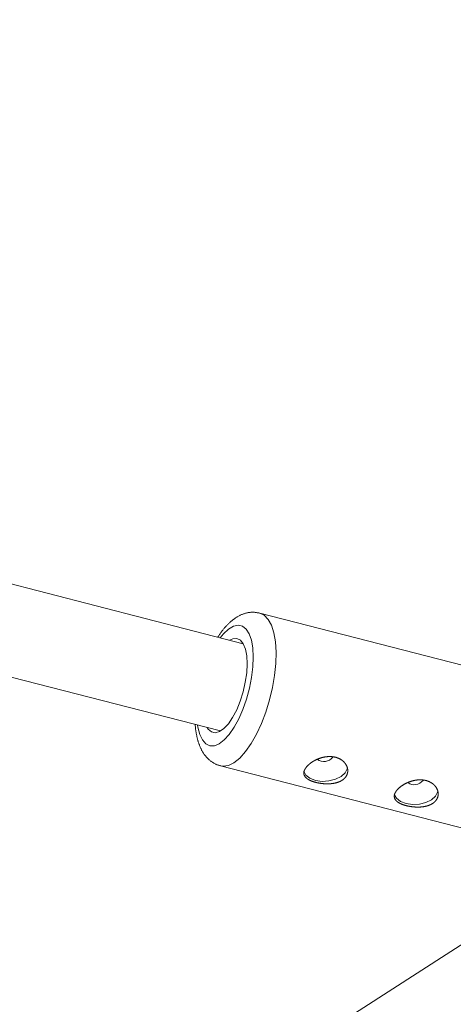
# Model space of a CAD drawing. Units: millimetres. Extents: x 280.6 to 329.3, y 161.3 to 228.2.
# Drawn here: x 313.9 to 314.3, y 174.2 to 175.1 of the extents above; entities that cross this region are included whole.
import ezdxf

# ---------------------------------------------------------------- set-up
doc = ezdxf.new("R2010")
doc.units = ezdxf.units.MM
doc.header["$MEASUREMENT"] = 0
doc.layers.add('Ebene 1', color=7, linetype='Continuous', lineweight=0)

# ---------------------------------------------------------------- blocks, each defined once
blk = doc.blocks.new('Block_1')
at = {"layer": 'Ebene 1', "color": 250, "lineweight": 9}
for p, q in [((314.07805, 174.49632), (311.92702, 175.05001)), ((311.89826, 174.97481), (314.0581, 174.41885)), ((314.3111, 174.46731), (314.09288, 174.52348)), ((314.05799, 174.3879), (314.2762, 174.33173)), ((314.33929, 174.27299), (312.58283, 173.14206))]:
    blk.add_line(p, q, dxfattribs=at)
for points in [[(314.09253, 174.52351), (314.09191, 174.52362), (314.09128, 174.52373), (314.09066, 174.52383), (314.09004, 174.52393), (314.08941, 174.52402), (314.08879, 174.5241), (314.08816, 174.52416), (314.08754, 174.5242), (314.08691, 174.52422), (314.08629, 174.52423), (314.08566, 174.52421), (314.08504, 174.52417), (314.08442, 174.52411), (314.0838, 174.52404), (314.08318, 174.52394), (314.08257, 174.52384), (314.08196, 174.52371), (314.08135, 174.52358), (314.08075, 174.52343), (314.08016, 174.52327), (314.07957, 174.5231), (314.07898, 174.52291), (314.07841, 174.52272), (314.07783, 174.52251), (314.07726, 174.52229), (314.0767, 174.52206), (314.07614, 174.52182), (314.07559, 174.52156), (314.07505, 174.5213), (314.07451, 174.52103), (314.07397, 174.52074), (314.07344, 174.52045), (314.07292, 174.52015), (314.0724, 174.51983), (314.07188, 174.51951), (314.07137, 174.51918), (314.07087, 174.51884), (314.07037, 174.51849), (314.06988, 174.51813), (314.06939, 174.51776), (314.0689, 174.51739), (314.06842, 174.51701), (314.06795, 174.51662), (314.06747, 174.51622), (314.06701, 174.51582), (314.06654, 174.5154), (314.06608, 174.51498), (314.06563, 174.51456), (314.06517, 174.51412), (314.06472, 174.51368), (314.06428, 174.51324), (314.06383, 174.51279), (314.06339, 174.51233), (314.06295, 174.51186), (314.06252, 174.51138), (314.06209, 174.5109), (314.06166, 174.51041), (314.06124, 174.50991), (314.06082, 174.5094), (314.06041, 174.50889), (314.05999, 174.50836), (314.05959, 174.50782), (314.05918, 174.50728), (314.05878, 174.50672), (314.05839, 174.50616), (314.05799, 174.50559), (314.0576, 174.50501), (314.05722, 174.50443), (314.05683, 174.50385), (314.05644, 174.50326), (314.05606, 174.50267), (314.05567, 174.50208)], [(314.09272, 174.52352), (314.0928, 174.5235), (314.09685, 174.52156), (314.10035, 174.51791), (314.1032, 174.51265), (314.10534, 174.50592), (314.1067, 174.49789), (314.10725, 174.48876), (314.10697, 174.47877), (314.10588, 174.46819), (314.10401, 174.45729), (314.10139, 174.44634), (314.0981, 174.43563), (314.09422, 174.42545), (314.08985, 174.41604), (314.08512, 174.40767), (314.08013, 174.40054)], [(314.05769, 174.50156), (314.06062, 174.5051), (314.0651, 174.50926), (314.06948, 174.51181), (314.07363, 174.51266), (314.0774, 174.51179), (314.08068, 174.50923), (314.08337, 174.50506), (314.08537, 174.49942), (314.08662, 174.49248), (314.08708, 174.48446), (314.08674, 174.47563), (314.0856, 174.46627), (314.08371, 174.45669), (314.08112, 174.44718), (314.07792, 174.43805), (314.07422, 174.4296), (314.07012, 174.4221), (314.06576, 174.41579)], [(314.06605, 174.49941), (314.06894, 174.50068), (314.07248, 174.50084), (314.0756, 174.4993), (314.07817, 174.49611), (314.08007, 174.49141), (314.08124, 174.48539), (314.08162, 174.47829), (314.08121, 174.47041), (314.08001, 174.46206), (314.07808, 174.4536), (314.07549, 174.44536), (314.07235, 174.43769), (314.06879, 174.43089), (314.06496, 174.42525)], [(314.03565, 174.42463), (314.03566, 174.42396), (314.03569, 174.42331), (314.03573, 174.42266), (314.03578, 174.42202), (314.03583, 174.42139), (314.0359, 174.42076), (314.03597, 174.42015), (314.03605, 174.41953), (314.03614, 174.41893), (314.03624, 174.41832), (314.03634, 174.41772), (314.03645, 174.41713), (314.03656, 174.41654), (314.03667, 174.41595), (314.03679, 174.41537), (314.03691, 174.41479), (314.03704, 174.41421), (314.03716, 174.41363), (314.0373, 174.41306), (314.03743, 174.41249), (314.03757, 174.41192), (314.03772, 174.41136), (314.03787, 174.4108), (314.03802, 174.41024), (314.03818, 174.40968), (314.03835, 174.40913), (314.03852, 174.40859), (314.03869, 174.40805), (314.03887, 174.40751), (314.03906, 174.40698), (314.03926, 174.40645), (314.03946, 174.40592), (314.03967, 174.4054), (314.03988, 174.40489), (314.0401, 174.40437), (314.04033, 174.40387), (314.04057, 174.40336), (314.04081, 174.40286), (314.04106, 174.40237), (314.04131, 174.40188), (314.04158, 174.40139), (314.04185, 174.40091), (314.04212, 174.40043), (314.04241, 174.39996), (314.0427, 174.39949), (314.043, 174.39902), (314.04331, 174.39857), (314.04363, 174.39811), (314.04395, 174.39766), (314.04428, 174.39722), (314.04463, 174.39679), (314.04498, 174.39636), (314.04533, 174.39593), (314.0457, 174.39552), (314.04608, 174.39511), (314.04646, 174.39471), (314.04686, 174.39431), (314.04726, 174.39393), (314.04767, 174.39355), (314.04809, 174.39317), (314.04852, 174.39281), (314.04896, 174.39245), (314.0494, 174.3921), (314.04986, 174.39175), (314.05032, 174.39142), (314.05079, 174.39109), (314.05126, 174.39077), (314.05175, 174.39046), (314.05224, 174.39016), (314.05274, 174.38988), (314.05325, 174.38962), (314.05376, 174.38937), (314.05429, 174.38914), (314.05482, 174.38894), (314.05536, 174.38875), (314.05591, 174.38859), (314.05647, 174.38844), (314.05703, 174.38831), (314.05759, 174.38819), (314.05816, 174.38807)], [(314.06576, 174.41579), (314.06129, 174.41088), (314.05684, 174.40751), (314.05256, 174.4058), (314.04858, 174.40581), (314.04504, 174.40753), (314.04204, 174.41091), (314.03969, 174.41584), (314.03806, 174.42216), (314.03775, 174.42408)], [(314.06496, 174.42525), (314.06101, 174.42099), (314.0571, 174.4183), (314.05339, 174.41728), (314.05005, 174.41797), (314.04719, 174.42035), (314.0461, 174.42193)], [(314.08013, 174.40054), (314.07502, 174.39483), (314.06992, 174.3907), (314.06496, 174.38826), (314.06028, 174.38756), (314.05804, 174.38788)], [(314.13401, 174.38667), (314.13391, 174.38653), (314.1338, 174.38639), (314.1337, 174.38626), (314.13361, 174.38612), (314.13351, 174.38599), (314.13342, 174.38585), (314.13333, 174.38572), (314.13324, 174.38558), (314.13316, 174.38545), (314.13308, 174.38531), (314.133, 174.38518), (314.13292, 174.38504), (314.13285, 174.38491), (314.13278, 174.38478), (314.13271, 174.38464), (314.13264, 174.38451), (314.13258, 174.38438), (314.13252, 174.38425), (314.13246, 174.38411), (314.13241, 174.38398), (314.13235, 174.38385), (314.1323, 174.38372), (314.13226, 174.38359), (314.13221, 174.38346), (314.13217, 174.38333), (314.13213, 174.38319), (314.1321, 174.38306), (314.13206, 174.38293), (314.13203, 174.38281), (314.13201, 174.38268), (314.13198, 174.38255), (314.13196, 174.38242), (314.13194, 174.3823), (314.13193, 174.38217), (314.13191, 174.38204), (314.1319, 174.38192), (314.13189, 174.38179), (314.13189, 174.38167), (314.13189, 174.38155), (314.13189, 174.38143), (314.13189, 174.3813), (314.1319, 174.38118), (314.13191, 174.38106), (314.13192, 174.38094), (314.13193, 174.38082), (314.13195, 174.3807), (314.13197, 174.38058), (314.13199, 174.38047), (314.13202, 174.38035), (314.13205, 174.38023), (314.13208, 174.38012), (314.13211, 174.38), (314.13215, 174.37988), (314.13219, 174.37977), (314.13223, 174.37966), (314.13228, 174.37954), (314.13233, 174.37943), (314.13238, 174.37932), (314.13243, 174.37921), (314.13249, 174.37909), (314.13255, 174.37898), (314.13261, 174.37888), (314.13267, 174.37877), (314.13274, 174.37866), (314.13281, 174.37855), (314.13288, 174.37845), (314.13296, 174.37834), (314.13303, 174.37824), (314.13311, 174.37813), (314.1332, 174.37803), (314.13328, 174.37793), (314.13337, 174.37783), (314.13346, 174.37773), (314.13355, 174.37763), (314.13365, 174.37753), (314.13375, 174.37743), (314.13385, 174.37733), (314.13395, 174.37723), (314.13406, 174.37714), (314.13417, 174.37704), (314.13428, 174.37694), (314.13439, 174.37685), (314.13451, 174.37675), (314.13463, 174.37666), (314.13475, 174.37657), (314.13487, 174.37647), (314.135, 174.37638), (314.13513, 174.37629), (314.13526, 174.3762), (314.13539, 174.37611), (314.13553, 174.37603), (314.13566, 174.37594), (314.1358, 174.37585), (314.13594, 174.37577), (314.13609, 174.37568), (314.13623, 174.3756), (314.13638, 174.37552), (314.13653, 174.37544), (314.13669, 174.37535), (314.13684, 174.37527), (314.137, 174.37519), (314.13716, 174.37511), (314.13732, 174.37503), (314.13749, 174.37496), (314.13765, 174.37488), (314.13782, 174.3748), (314.13799, 174.37473), (314.13817, 174.37465), (314.13834, 174.37458), (314.13852, 174.37451), (314.1387, 174.37443), (314.13888, 174.37436), (314.13906, 174.37429), (314.13925, 174.37422), (314.13943, 174.37415), (314.13962, 174.37409), (314.13981, 174.37402), (314.14, 174.37395), (314.1402, 174.37389), (314.14039, 174.37382), (314.14059, 174.37376), (314.14078, 174.3737), (314.14098, 174.37364), (314.14118, 174.37358), (314.14138, 174.37352), (314.14159, 174.37346), (314.14179, 174.3734), (314.142, 174.37335), (314.14221, 174.37329), (314.14242, 174.37324), (314.14263, 174.37318), (314.14284, 174.37313), (314.14305, 174.37308), (314.14327, 174.37303), (314.14349, 174.37298), (314.14371, 174.37293), (314.14393, 174.37288), (314.14415, 174.37283), (314.14437, 174.37279), (314.14459, 174.37274), (314.14482, 174.3727), (314.14504, 174.37266), (314.14527, 174.37261), (314.14549, 174.37257), (314.14572, 174.37253), (314.14595, 174.3725), (314.14618, 174.37246), (314.1464, 174.37242), (314.14663, 174.37239), (314.14686, 174.37236), (314.14709, 174.37232), (314.14732, 174.37229), (314.14756, 174.37226), (314.14779, 174.37224), (314.14802, 174.37221), (314.14825, 174.37218), (314.14849, 174.37216), (314.14872, 174.37213), (314.14896, 174.37211), (314.14919, 174.37209), (314.14943, 174.37207), (314.14966, 174.37205), (314.1499, 174.37204), (314.15014, 174.37202), (314.15038, 174.372), (314.15061, 174.37199), (314.15085, 174.37198), (314.15109, 174.37197), (314.15132, 174.37196), (314.15156, 174.37195), (314.1518, 174.37195), (314.15204, 174.37194), (314.15227, 174.37194), (314.15251, 174.37193), (314.15274, 174.37193), (314.15298, 174.37193), (314.15321, 174.37194), (314.15345, 174.37194), (314.15368, 174.37195), (314.15392, 174.37195), (314.15415, 174.37196), (314.15438, 174.37197), (314.15461, 174.37198), (314.15485, 174.37199), (314.15508, 174.37201), (314.15531, 174.37202), (314.15554, 174.37204), (314.15577, 174.37206), (314.156, 174.37208), (314.15623, 174.3721), (314.15646, 174.37212), (314.15669, 174.37215), (314.15692, 174.37217), (314.15714, 174.3722), (314.15737, 174.37223), (314.15759, 174.37226), (314.15782, 174.3723), (314.15804, 174.37233), (314.15826, 174.37237), (314.15848, 174.37241), (314.1587, 174.37245), (314.15892, 174.37249), (314.15913, 174.37253), (314.15935, 174.37257), (314.15956, 174.37262), (314.15977, 174.37267), (314.15999, 174.37272), (314.1602, 174.37277), (314.1604, 174.37282), (314.16061, 174.37287), (314.16082, 174.37293), (314.16102, 174.37299), (314.16123, 174.37305), (314.16143, 174.37311), (314.16163, 174.37317), (314.16183, 174.37324), (314.16203, 174.3733), (314.16223, 174.37337), (314.16243, 174.37344), (314.16262, 174.37351), (314.16282, 174.37359), (314.16301, 174.37366), (314.1632, 174.37374), (314.16338, 174.37382), (314.16357, 174.3739), (314.16375, 174.37398), (314.16394, 174.37406), (314.16412, 174.37415), (314.16429, 174.37423), (314.16447, 174.37432), (314.16464, 174.37441), (314.16481, 174.3745), (314.16498, 174.3746), (314.16515, 174.37469), (314.16532, 174.37479), (314.16548, 174.37489), (314.16564, 174.37498), (314.1658, 174.37509), (314.16596, 174.37519), (314.16611, 174.37529), (314.16627, 174.3754), (314.16642, 174.37551), (314.16657, 174.37562), (314.16671, 174.37573), (314.16686, 174.37584), (314.167, 174.37596), (314.16714, 174.37607), (314.16728, 174.37619), (314.16742, 174.37631), (314.16755, 174.37643), (314.16768, 174.37656), (314.16781, 174.37668), (314.16794, 174.37681), (314.16806, 174.37693), (314.16818, 174.37706), (314.1683, 174.37719), (314.16842, 174.37732), (314.16853, 174.37745), (314.16864, 174.37759), (314.16875, 174.37772), (314.16885, 174.37785), (314.16895, 174.37799), (314.16905, 174.37813), (314.16915, 174.37827), (314.16924, 174.37841), (314.16934, 174.37855), (314.16942, 174.37869), (314.16951, 174.37884), (314.16959, 174.37898), (314.16968, 174.37913), (314.16975, 174.37928), (314.16983, 174.37943), (314.1699, 174.37958), (314.16997, 174.37973), (314.17004, 174.37988), (314.17011, 174.38003), (314.17017, 174.38019), (314.17023, 174.38034), (314.17028, 174.3805), (314.17034, 174.38065), (314.17039, 174.38081), (314.17043, 174.38097), (314.17048, 174.38113), (314.17052, 174.38128), (314.17056, 174.38144), (314.17059, 174.3816), (314.17063, 174.38176), (314.17066, 174.38192), (314.17068, 174.38208), (314.17071, 174.38225), (314.17073, 174.38241), (314.17075, 174.38257), (314.17076, 174.38273), (314.17078, 174.3829), (314.17079, 174.38306), (314.17079, 174.38323), (314.1708, 174.38339), (314.1708, 174.38356), (314.1708, 174.38372), (314.17079, 174.38389), (314.17079, 174.38406), (314.17078, 174.38422), (314.17076, 174.38439), (314.17075, 174.38456), (314.17073, 174.38472), (314.17071, 174.38489), (314.17068, 174.38505), (314.17066, 174.38522), (314.17063, 174.38539), (314.1706, 174.38555), (314.17056, 174.38572), (314.17052, 174.38588), (314.17048, 174.38605), (314.17044, 174.38621), (314.17039, 174.38637), (314.17034, 174.38654), (314.17029, 174.3867), (314.17023, 174.38686), (314.17018, 174.38702), (314.17012, 174.38719), (314.17005, 174.38735), (314.16999, 174.38751), (314.16992, 174.38767), (314.16985, 174.38783), (314.16977, 174.38799), (314.1697, 174.38815), (314.16962, 174.3883), (314.16954, 174.38846), (314.16945, 174.38862), (314.16936, 174.38878), (314.16927, 174.38893), (314.16918, 174.38909), (314.16909, 174.38924), (314.16899, 174.38939), (314.16889, 174.38954), (314.16878, 174.38969), (314.16868, 174.38984), (314.16857, 174.38999), (314.16846, 174.39014), (314.16835, 174.39028), (314.16823, 174.39043), (314.16812, 174.39057), (314.168, 174.39071), (314.16788, 174.39085), (314.16775, 174.39099), (314.16762, 174.39113), (314.1675, 174.39127), (314.16736, 174.3914), (314.16723, 174.39154), (314.16709, 174.39167), (314.16695, 174.3918), (314.16681, 174.39193), (314.16667, 174.39206), (314.16652, 174.39219), (314.16638, 174.39231), (314.16622, 174.39244), (314.16607, 174.39256), (314.16592, 174.39268), (314.16576, 174.3928), (314.1656, 174.39292), (314.16544, 174.39304), (314.16527, 174.39315), (314.16511, 174.39326), (314.16494, 174.39337), (314.16477, 174.39348), (314.1646, 174.39359), (314.16443, 174.39369), (314.16425, 174.39379), (314.16408, 174.39389), (314.1639, 174.39399), (314.16372, 174.39409), (314.16354, 174.39418), (314.16335, 174.39427), (314.16317, 174.39436), (314.16298, 174.39445), (314.16279, 174.39454), (314.1626, 174.39462), (314.16241, 174.3947), (314.16222, 174.39478), (314.16202, 174.39486), (314.16182, 174.39494), (314.16162, 174.39501), (314.16142, 174.39508), (314.16122, 174.39515), (314.16101, 174.39522), (314.16081, 174.39528), (314.1606, 174.39535), (314.16039, 174.39541), (314.16018, 174.39547), (314.15997, 174.39552), (314.15976, 174.39558), (314.15955, 174.39563), (314.15933, 174.39567), (314.15912, 174.39572), (314.1589, 174.39576), (314.15869, 174.39581), (314.15847, 174.39585), (314.15825, 174.39588), (314.15803, 174.39592), (314.15781, 174.39595), (314.15759, 174.39598), (314.15737, 174.39601), (314.15715, 174.39603), (314.15692, 174.39605), (314.1567, 174.39607), (314.15647, 174.39609), (314.15625, 174.39611), (314.15602, 174.39612), (314.15579, 174.39613), (314.15556, 174.39614), (314.15533, 174.39615), (314.1551, 174.39615), (314.15487, 174.39615), (314.15464, 174.39615), (314.15441, 174.39615), (314.15417, 174.39615), (314.15394, 174.39614), (314.15371, 174.39613), (314.15348, 174.39612), (314.15324, 174.3961), (314.15301, 174.39609), (314.15278, 174.39607), (314.15255, 174.39605), (314.15231, 174.39603), (314.15208, 174.396), (314.15185, 174.39597), (314.15162, 174.39594), (314.15139, 174.39591), (314.15115, 174.39588), (314.15092, 174.39584), (314.15069, 174.39581), (314.15046, 174.39577), (314.15023, 174.39573), (314.14999, 174.39568), (314.14976, 174.39564), (314.14953, 174.39559), (314.1493, 174.39554), (314.14907, 174.39549), (314.14883, 174.39543), (314.1486, 174.39537), (314.14837, 174.39532), (314.14814, 174.39526), (314.14791, 174.3952), (314.14768, 174.39513), (314.14745, 174.39507), (314.14723, 174.395), (314.147, 174.39493), (314.14678, 174.39486), (314.14655, 174.39479), (314.14633, 174.39471), (314.1461, 174.39464), (314.14588, 174.39456), (314.14566, 174.39448), (314.14544, 174.3944), (314.14522, 174.39432), (314.145, 174.39424), (314.14478, 174.39415), (314.14457, 174.39407), (314.14435, 174.39398), (314.14413, 174.39389), (314.14392, 174.3938), (314.1437, 174.3937), (314.14349, 174.39361), (314.14328, 174.39351), (314.14307, 174.39342), (314.14286, 174.39332), (314.14265, 174.39322), (314.14244, 174.39312), (314.14223, 174.39301), (314.14203, 174.39291), (314.14182, 174.3928), (314.14162, 174.3927), (314.14142, 174.39259), (314.14122, 174.39248), (314.14103, 174.39237), (314.14083, 174.39226), (314.14064, 174.39215), (314.14044, 174.39204), (314.14025, 174.39193), (314.14006, 174.39181), (314.13988, 174.3917), (314.13969, 174.39158), (314.13951, 174.39146), (314.13932, 174.39135), (314.13914, 174.39123), (314.13896, 174.39111), (314.13878, 174.39099), (314.13861, 174.39087), (314.13843, 174.39074), (314.13826, 174.39062), (314.13809, 174.39049), (314.13792, 174.39037), (314.13775, 174.39024), (314.13758, 174.39012), (314.13742, 174.38999), (314.13725, 174.38986), (314.13709, 174.38973), (314.13693, 174.3896), (314.13678, 174.38947), (314.13662, 174.38934), (314.13647, 174.38921), (314.13632, 174.38908), (314.13617, 174.38895), (314.13603, 174.38881), (314.13589, 174.38868), (314.13574, 174.38855), (314.13561, 174.38842), (314.13547, 174.38828), (314.13534, 174.38815), (314.1352, 174.38802), (314.13507, 174.38788), (314.13495, 174.38775), (314.13482, 174.38762), (314.1347, 174.38748), (314.13458, 174.38735), (314.13446, 174.38721), (314.13435, 174.38707), (314.13423, 174.38694), (314.13412, 174.3868), (314.13401, 174.38667)], [(314.16841, 174.38166), (314.16485, 174.37844), (314.15994, 174.37597), (314.15416, 174.37449), (314.14807, 174.37415), (314.14228, 174.37499), (314.13734, 174.37692), (314.13374, 174.37975), (314.13186, 174.38313)], [(314.17046, 174.38639), (314.17027, 174.38533), (314.16841, 174.38166)], [(314.21417, 174.36603), (314.21407, 174.36589), (314.21396, 174.36576), (314.21386, 174.36562), (314.21377, 174.36549), (314.21367, 174.36535), (314.21358, 174.36522), (314.21349, 174.36508), (314.2134, 174.36495), (314.21332, 174.36481), (314.21324, 174.36468), (314.21316, 174.36454), (314.21308, 174.36441), (314.21301, 174.36428), (314.21294, 174.36414), (314.21287, 174.36401), (314.2128, 174.36388), (314.21274, 174.36375), (314.21268, 174.36361), (314.21262, 174.36348), (314.21257, 174.36335), (314.21251, 174.36322), (314.21246, 174.36308), (314.21242, 174.36295), (314.21237, 174.36282), (314.21233, 174.36269), (314.21229, 174.36256), (314.21226, 174.36243), (314.21223, 174.3623), (314.21219, 174.36217), (314.21217, 174.36204), (314.21214, 174.36192), (314.21212, 174.36179), (314.2121, 174.36166), (314.21209, 174.36153), (314.21207, 174.36141), (314.21206, 174.36128), (314.21206, 174.36116), (314.21205, 174.36104), (314.21205, 174.36091), (314.21205, 174.36079), (314.21205, 174.36067), (314.21206, 174.36055), (314.21207, 174.36043), (314.21208, 174.36031), (314.21209, 174.36019), (314.21211, 174.36007), (314.21213, 174.35995), (314.21216, 174.35983), (314.21218, 174.35971), (314.21221, 174.3596), (314.21224, 174.35948), (314.21228, 174.35937), (314.21231, 174.35925), (314.21235, 174.35914), (314.2124, 174.35902), (314.21244, 174.35891), (314.21249, 174.35879), (314.21254, 174.35868), (314.21259, 174.35857), (314.21265, 174.35846), (314.21271, 174.35835), (314.21277, 174.35824), (314.21283, 174.35813), (314.2129, 174.35803), (314.21297, 174.35792), (314.21304, 174.35781), (314.21312, 174.35771), (314.21319, 174.3576), (314.21327, 174.3575), (314.21336, 174.3574), (314.21344, 174.3573), (314.21353, 174.35719), (314.21362, 174.35709), (314.21371, 174.35699), (314.21381, 174.35689), (314.21391, 174.35679), (314.21401, 174.3567), (314.21411, 174.3566), (314.21422, 174.3565), (314.21433, 174.3564), (314.21444, 174.35631), (314.21455, 174.35621), (314.21467, 174.35612), (314.21479, 174.35602), (314.21491, 174.35593), (314.21503, 174.35584), (314.21516, 174.35575), (314.21529, 174.35566), (314.21542, 174.35557), (314.21555, 174.35548), (314.21569, 174.35539), (314.21582, 174.35531), (314.21596, 174.35522), (314.21611, 174.35513), (314.21625, 174.35505), (314.2164, 174.35497), (314.21654, 174.35488), (314.21669, 174.3548), (314.21685, 174.35472), (314.217, 174.35464), (314.21716, 174.35456), (314.21732, 174.35448), (314.21748, 174.3544), (314.21765, 174.35432), (314.21781, 174.35425), (314.21798, 174.35417), (314.21815, 174.35409), (314.21833, 174.35402), (314.2185, 174.35394), (314.21868, 174.35387), (314.21886, 174.3538), (314.21904, 174.35373), (314.21922, 174.35366), (314.21941, 174.35359), (314.2196, 174.35352), (314.21978, 174.35345), (314.21997, 174.35338), (314.22016, 174.35332), (314.22036, 174.35325), (314.22055, 174.35319), (314.22075, 174.35313), (314.22094, 174.35306), (314.22114, 174.353), (314.22134, 174.35294), (314.22154, 174.35288), (314.22175, 174.35283), (314.22195, 174.35277), (314.22216, 174.35271), (314.22237, 174.35266), (314.22258, 174.3526), (314.22279, 174.35255), (314.223, 174.35249), (314.22322, 174.35244), (314.22343, 174.35239), (314.22365, 174.35234), (314.22387, 174.35229), (314.22409, 174.35225), (314.22431, 174.3522), (314.22453, 174.35215), (314.22475, 174.35211), (314.22498, 174.35206), (314.2252, 174.35202), (314.22543, 174.35198), (314.22566, 174.35194), (314.22588, 174.3519), (314.22611, 174.35186), (314.22634, 174.35183), (314.22657, 174.35179), (314.22679, 174.35176), (314.22702, 174.35172), (314.22725, 174.35169), (314.22749, 174.35166), (314.22772, 174.35163), (314.22795, 174.3516), (314.22818, 174.35157), (314.22841, 174.35155), (314.22865, 174.35152), (314.22888, 174.3515), (314.22912, 174.35148), (314.22935, 174.35146), (314.22959, 174.35144), (314.22982, 174.35142), (314.23006, 174.3514), (314.2303, 174.35139), (314.23054, 174.35137), (314.23077, 174.35136), (314.23101, 174.35135), (314.23125, 174.35133), (314.23149, 174.35133), (314.23172, 174.35132), (314.23196, 174.35131), (314.2322, 174.35131), (314.23243, 174.3513), (314.23267, 174.3513), (314.2329, 174.3513), (314.23314, 174.3513), (314.23337, 174.3513), (314.23361, 174.35131), (314.23384, 174.35131), (314.23408, 174.35132), (314.23431, 174.35133), (314.23454, 174.35134), (314.23478, 174.35135), (314.23501, 174.35136), (314.23524, 174.35137), (314.23547, 174.35139), (314.2357, 174.35141), (314.23593, 174.35142), (314.23616, 174.35144), (314.23639, 174.35147), (314.23662, 174.35149), (314.23685, 174.35151), (314.23708, 174.35154), (314.2373, 174.35157), (314.23753, 174.3516), (314.23776, 174.35163), (314.23798, 174.35166), (314.2382, 174.3517), (314.23842, 174.35173), (314.23864, 174.35177), (314.23886, 174.35181), (314.23908, 174.35185), (314.23929, 174.35189), (314.23951, 174.35194), (314.23972, 174.35198), (314.23993, 174.35203), (314.24015, 174.35208), (314.24036, 174.35213), (314.24057, 174.35218), (314.24077, 174.35224), (314.24098, 174.35229), (314.24118, 174.35235), (314.24139, 174.35241), (314.24159, 174.35247), (314.24179, 174.35254), (314.24199, 174.3526), (314.24219, 174.35267), (314.24239, 174.35274), (314.24259, 174.35281), (314.24278, 174.35288), (314.24298, 174.35295), (314.24317, 174.35303), (314.24336, 174.3531), (314.24355, 174.35318), (314.24373, 174.35326), (314.24392, 174.35334), (314.2441, 174.35343), (314.24428, 174.35351), (314.24445, 174.3536), (314.24463, 174.35369), (314.2448, 174.35378), (314.24497, 174.35387), (314.24514, 174.35396), (314.24531, 174.35406), (314.24548, 174.35415), (314.24564, 174.35425), (314.2458, 174.35435), (314.24596, 174.35445), (314.24612, 174.35456), (314.24627, 174.35466), (314.24643, 174.35477), (314.24658, 174.35487), (314.24673, 174.35498), (314.24688, 174.3551), (314.24702, 174.35521), (314.24716, 174.35532), (314.2473, 174.35544), (314.24744, 174.35556), (314.24758, 174.35568), (314.24771, 174.3558), (314.24784, 174.35592), (314.24797, 174.35605), (314.2481, 174.35617), (314.24822, 174.3563), (314.24834, 174.35643), (314.24846, 174.35656), (314.24858, 174.35669), (314.24869, 174.35682), (314.2488, 174.35695), (314.24891, 174.35709), (314.24901, 174.35722), (314.24911, 174.35736), (314.24921, 174.3575), (314.24931, 174.35763), (314.2494, 174.35777), (314.2495, 174.35792), (314.24959, 174.35806), (314.24967, 174.3582), (314.24976, 174.35835), (314.24984, 174.35849), (314.24992, 174.35864), (314.24999, 174.35879), (314.25006, 174.35894), (314.25013, 174.35909), (314.2502, 174.35924), (314.25027, 174.3594), (314.25033, 174.35955), (314.25039, 174.35971), (314.25044, 174.35986), (314.2505, 174.36002), (314.25055, 174.36018), (314.25059, 174.36033), (314.25064, 174.36049), (314.25068, 174.36065), (314.25072, 174.36081), (314.25076, 174.36097), (314.25079, 174.36113), (314.25082, 174.36129), (314.25085, 174.36145), (314.25087, 174.36161), (314.25089, 174.36177), (314.25091, 174.36194), (314.25093, 174.3621), (314.25094, 174.36226), (314.25095, 174.36243), (314.25096, 174.36259), (314.25096, 174.36276), (314.25096, 174.36292), (314.25096, 174.36309), (314.25096, 174.36326), (314.25095, 174.36342), (314.25094, 174.36359), (314.25093, 174.36375), (314.25091, 174.36392), (314.25089, 174.36409), (314.25087, 174.36425), (314.25085, 174.36442), (314.25082, 174.36459), (314.25079, 174.36475), (314.25076, 174.36492), (314.25072, 174.36508), (314.25068, 174.36525), (314.25064, 174.36541), (314.2506, 174.36558), (314.25055, 174.36574), (314.2505, 174.3659), (314.25045, 174.36607), (314.2504, 174.36623), (314.25034, 174.36639), (314.25028, 174.36655), (314.25021, 174.36671), (314.25015, 174.36687), (314.25008, 174.36703), (314.25001, 174.36719), (314.24994, 174.36735), (314.24986, 174.36751), (314.24978, 174.36767), (314.2497, 174.36783), (314.24961, 174.36799), (314.24952, 174.36814), (314.24943, 174.3683), (314.24934, 174.36845), (314.24925, 174.36861), (314.24915, 174.36876), (314.24905, 174.36891), (314.24895, 174.36906), (314.24884, 174.36921), (314.24873, 174.36936), (314.24862, 174.36951), (314.24851, 174.36965), (314.24839, 174.3698), (314.24828, 174.36994), (314.24816, 174.37008), (314.24804, 174.37022), (314.24791, 174.37036), (314.24779, 174.3705), (314.24766, 174.37063), (314.24752, 174.37077), (314.24739, 174.3709), (314.24725, 174.37104), (314.24712, 174.37117), (314.24697, 174.3713), (314.24683, 174.37143), (314.24668, 174.37155), (314.24654, 174.37168), (314.24639, 174.3718), (314.24623, 174.37193), (314.24608, 174.37205), (314.24592, 174.37217), (314.24576, 174.37229), (314.2456, 174.3724), (314.24543, 174.37252), (314.24527, 174.37263), (314.2451, 174.37274), (314.24493, 174.37285), (314.24476, 174.37295), (314.24459, 174.37306), (314.24441, 174.37316), (314.24424, 174.37326), (314.24406, 174.37336), (314.24388, 174.37345), (314.2437, 174.37355), (314.24352, 174.37364), (314.24333, 174.37373), (314.24314, 174.37382), (314.24295, 174.3739), (314.24276, 174.37399), (314.24257, 174.37407), (314.24238, 174.37415), (314.24218, 174.37423), (314.24198, 174.3743), (314.24178, 174.37438), (314.24158, 174.37445), (314.24138, 174.37452), (314.24117, 174.37459), (314.24097, 174.37465), (314.24076, 174.37471), (314.24055, 174.37477), (314.24034, 174.37483), (314.24013, 174.37489), (314.23992, 174.37494), (314.23971, 174.37499), (314.23949, 174.37504), (314.23928, 174.37509), (314.23906, 174.37513), (314.23885, 174.37517), (314.23863, 174.37521), (314.23841, 174.37525), (314.23819, 174.37528), (314.23797, 174.37531), (314.23775, 174.37534), (314.23753, 174.37537), (314.23731, 174.3754), (314.23708, 174.37542), (314.23686, 174.37544), (314.23663, 174.37546), (314.23641, 174.37547), (314.23618, 174.37549), (314.23595, 174.3755), (314.23572, 174.37551), (314.23549, 174.37551), (314.23526, 174.37552), (314.23503, 174.37552), (314.2348, 174.37552), (314.23457, 174.37552), (314.23434, 174.37551), (314.2341, 174.37551), (314.23387, 174.3755), (314.23364, 174.37548), (314.2334, 174.37547), (314.23317, 174.37545), (314.23294, 174.37544), (314.23271, 174.37541), (314.23248, 174.37539), (314.23224, 174.37537), (314.23201, 174.37534), (314.23178, 174.37531), (314.23155, 174.37528), (314.23131, 174.37525), (314.23108, 174.37521), (314.23085, 174.37517), (314.23062, 174.37513), (314.23039, 174.37509), (314.23015, 174.37505), (314.22992, 174.375), (314.22969, 174.37495), (314.22946, 174.3749), (314.22923, 174.37485), (314.22899, 174.3748), (314.22876, 174.37474), (314.22853, 174.37468), (314.2283, 174.37462), (314.22807, 174.37456), (314.22784, 174.3745), (314.22762, 174.37443), (314.22739, 174.37437), (314.22716, 174.3743), (314.22694, 174.37423), (314.22671, 174.37415), (314.22649, 174.37408), (314.22626, 174.37401), (314.22604, 174.37393), (314.22582, 174.37385), (314.2256, 174.37377), (314.22538, 174.37369), (314.22516, 174.3736), (314.22494, 174.37352), (314.22473, 174.37343), (314.22451, 174.37334), (314.22429, 174.37325), (314.22408, 174.37316), (314.22386, 174.37307), (314.22365, 174.37298), (314.22344, 174.37288), (314.22323, 174.37278), (314.22302, 174.37268), (314.22281, 174.37258), (314.2226, 174.37248), (314.22239, 174.37238), (314.22219, 174.37228), (314.22199, 174.37217), (314.22178, 174.37206), (314.22158, 174.37196), (314.22138, 174.37185), (314.22119, 174.37174), (314.22099, 174.37163), (314.2208, 174.37152), (314.2206, 174.37141), (314.22041, 174.37129), (314.22022, 174.37118), (314.22004, 174.37106), (314.21985, 174.37095), (314.21967, 174.37083), (314.21948, 174.37071), (314.2193, 174.37059), (314.21912, 174.37047), (314.21894, 174.37035), (314.21877, 174.37023), (314.21859, 174.37011), (314.21842, 174.36998), (314.21825, 174.36986), (314.21808, 174.36973), (314.21791, 174.36961), (314.21774, 174.36948), (314.21758, 174.36935), (314.21742, 174.36923), (314.21725, 174.3691), (314.2171, 174.36897), (314.21694, 174.36884), (314.21678, 174.36871), (314.21663, 174.36858), (314.21648, 174.36844), (314.21633, 174.36831), (314.21619, 174.36818), (314.21605, 174.36805), (314.21591, 174.36792), (314.21577, 174.36778), (314.21563, 174.36765), (314.2155, 174.36752), (314.21536, 174.36738), (314.21524, 174.36725), (314.21511, 174.36712), (314.21498, 174.36698), (314.21486, 174.36685), (314.21474, 174.36671), (314.21462, 174.36658), (314.21451, 174.36644), (314.21439, 174.3663), (314.21428, 174.36617), (314.21417, 174.36603)], [(314.25062, 174.36576), (314.25044, 174.36469), (314.24858, 174.36103)], [(314.24858, 174.36103), (314.24502, 174.3578), (314.2401, 174.35533), (314.23432, 174.35386), (314.22823, 174.35352), (314.22244, 174.35435), (314.2175, 174.35628), (314.2139, 174.35911), (314.21202, 174.36249)]]:
    blk.add_lwpolyline(points, dxfattribs=at)
for points in [[(314.14388, 174.39365), (314.14819, 174.39045), (314.15426, 174.39136), (314.15746, 174.39566), (314.15748, 174.3957), (314.15751, 174.39573), (314.15753, 174.39577)], [(314.22404, 174.37301), (314.22835, 174.36982), (314.23443, 174.37072), (314.23762, 174.37503), (314.23764, 174.37506), (314.23767, 174.3751), (314.2377, 174.37514)]]:
    blk.add_open_spline(points, degree=3, knots=[0, 0, 0, 0, 1, 1, 1, 2, 2, 2, 2], dxfattribs=at)

msp = doc.modelspace()

# ---------------------------------------------------------------- block references
at = {"layer": 'Ebene 1'}
msp.add_blockref('Block_1', (0, 0), dxfattribs=at)

doc.saveas('drawing.dxf')
